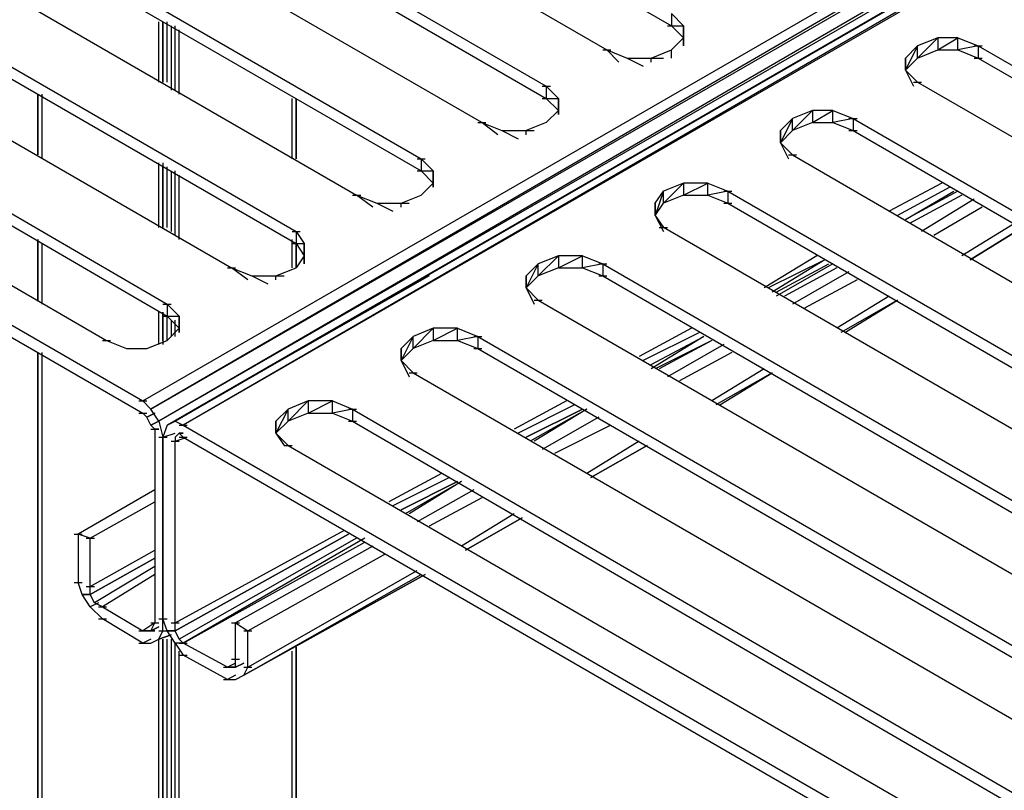
# Model space of a CAD drawing. Units: inches. Extents: x 1.55 to 11.15, y 1.37 to 8.78.
# Drawn here: x 5.17 to 5.41, y 6.15 to 6.34 of the extents above; entities that cross this region are included whole.
import ezdxf

# ---------------------------------------------------------------- set-up
doc = ezdxf.new("R2010")
doc.units = ezdxf.units.IN
doc.header["$MEASUREMENT"] = 0

msp = doc.modelspace()

# ---------------------------------------------------------------- linework, layer by layer
for p, q in [((5.20119, 6.24257), (6.20219, 6.82057)), ((6.20219, 6.82057), (5.20319, 6.24057)), ((5.20319, 6.24057), (6.20519, 6.81857)), ((6.20519, 6.81857), (5.20519, 6.23757)), ((6.20719, 6.81557), (5.20519, 6.23757)), ((5.20919, 6.23757), (6.21019, 6.81557)), ((5.20919, 6.23757), (6.21019, 6.81557)), ((6.21019, 6.81557), (5.21119, 6.23657)), ((6.20819, 6.81457), (5.20719, 6.23657)), ((6.20819, 6.81457), (5.20719, 6.23657)), ((6.20819, 6.81457), (5.20919, 6.23757)), ((6.20819, 6.81457), (5.20919, 6.23757)), ((6.21319, 6.81457), (5.21119, 6.23657)), ((5.12819, 6.45357), (5.33219, 6.33557)), ((5.11319, 6.44757), (5.31619, 6.32957)), ((5.09719, 6.43857), (5.30119, 6.32057)), ((5.09719, 6.43557), (5.30119, 6.31757)), ((5.28519, 6.31157), (5.08119, 6.42957)), ((5.06619, 6.42057), (5.27019, 6.30257)), ((5.06619, 6.41757), (5.27019, 6.29957)), ((5.05019, 6.41157), (5.25419, 6.29357)), ((5.03519, 6.40257), (5.23919, 6.28457)), ((5.03519, 6.39957), (5.23919, 6.28157)), ((5.01919, 6.39357), (5.22319, 6.27557)), ((5.00419, 6.38457), (5.20719, 6.26657)), ((5.00419, 6.38157), (5.20719, 6.26357)), ((4.96219, 6.38057), (5.20119, 6.24257)), ((4.96219, 6.37757), (5.20119, 6.23957)), ((4.98819, 6.37557), (5.19219, 6.25757)), ((5.33219, 6.33857), (5.33519, 6.33557)), ((5.33219, 6.33857), (5.33219, 6.33557)), ((5.20519, 6.32157), (5.20519, 6.33657)), ((5.20619, 6.32157), (5.20619, 6.33657)), ((5.20619, 6.33657), (5.20619, 6.32157)), ((5.20719, 6.32157), (5.20719, 6.33657)), ((5.20819, 6.33557), (5.20819, 6.31957)), ((5.20919, 6.31957), (5.20919, 6.33557)), ((5.21019, 6.31857), (5.21019, 6.33457)), ((5.33119, 6.33557), (5.33319, 6.33557)), ((5.33219, 6.33557), (5.33519, 6.33557)), ((5.33219, 6.33557), (5.33519, 6.33257)), ((5.33519, 6.33557), (5.33519, 6.33257)), ((5.33519, 6.33257), (5.33519, 6.33557)), ((5.33519, 6.33257), (5.33219, 6.32957)), ((5.33519, 6.33057), (5.33519, 6.33257)), ((5.33519, 6.33257), (5.33519, 6.33057)), ((5.39819, 6.33257), (5.39319, 6.33057)), ((5.39319, 6.32757), (5.39819, 6.33257)), ((5.39819, 6.32957), (5.40319, 6.33257)), ((5.40319, 6.33257), (5.39819, 6.33257)), ((5.39819, 6.33257), (5.39819, 6.32957)), ((5.40319, 6.32957), (5.40319, 6.33257)), ((5.40319, 6.33257), (5.40819, 6.33057)), ((5.31519, 6.32957), (5.31719, 6.32957)), ((5.31619, 6.32957), (5.32119, 6.32757)), ((5.31919, 6.32657), (5.31619, 6.32957)), ((5.32719, 6.32757), (5.33219, 6.32957)), ((5.33219, 6.32757), (5.33219, 6.32957)), ((5.39019, 6.32757), (5.39319, 6.33057)), ((5.39319, 6.33057), (5.39019, 6.32457)), ((5.39319, 6.32757), (5.39319, 6.33057)), ((5.39319, 6.32757), (5.39819, 6.32957)), ((5.39819, 6.32957), (5.40319, 6.32957)), ((5.40819, 6.33057), (5.40319, 6.32957)), ((5.40319, 6.32957), (5.40819, 6.32757)), ((5.40719, 6.33057), (5.40919, 6.33057)), ((5.40819, 6.33057), (5.61219, 6.21257)), ((5.40819, 6.33057), (5.40819, 6.32757)), ((5.32119, 6.32757), (5.32719, 6.32757)), ((5.32119, 6.32757), (5.32519, 6.32557)), ((5.32719, 6.32657), (5.32719, 6.32757)), ((5.32719, 6.32757), (5.33019, 6.32757)), ((5.39019, 6.32757), (5.39019, 6.32457)), ((5.39019, 6.32457), (5.39019, 6.32757)), ((5.39019, 6.32757), (5.39019, 6.32457)), ((5.39019, 6.32457), (5.39019, 6.32757)), ((5.39019, 6.32457), (5.39319, 6.32757)), ((5.40719, 6.32757), (5.40919, 6.32757)), ((5.40819, 6.32757), (5.61219, 6.20957)), ((5.39019, 6.32457), (5.39319, 6.32157)), ((5.39019, 6.32457), (5.39219, 6.32057)), ((5.30019, 6.32057), (5.30219, 6.32057)), ((5.30119, 6.32057), (5.30419, 6.31757)), ((5.30119, 6.32057), (5.30119, 6.31757)), ((5.39219, 6.32157), (5.39419, 6.32157)), ((5.39319, 6.32157), (5.59719, 6.20357)), ((5.17519, 6.31857), (5.17519, 6.30357)), ((5.17519, 6.30357), (5.17519, 6.31857)), ((5.17519, 6.30357), (5.17519, 6.31857)), ((5.17519, 6.31857), (5.17519, 6.30357)), ((5.17519, 6.31857), (5.17519, 6.30357)), ((5.17519, 6.31857), (5.17519, 6.30357)), ((5.17619, 6.31857), (5.17619, 6.30357)), ((5.17619, 6.31757), (5.17619, 6.30257)), ((5.23819, 6.30257), (5.23819, 6.31757)), ((5.23919, 6.30257), (5.23919, 6.31757)), ((5.23919, 6.30257), (5.23919, 6.31757)), ((5.23919, 6.31757), (5.23919, 6.30257)), ((5.23919, 6.31757), (5.23919, 6.30257)), ((5.23919, 6.30257), (5.23919, 6.31757)), ((5.23919, 6.30257), (5.23919, 6.31757)), ((5.23919, 6.30257), (5.23919, 6.31757)), ((5.30019, 6.31757), (5.30219, 6.31757)), ((5.30119, 6.31757), (5.30419, 6.31757)), ((5.30119, 6.31757), (5.30419, 6.31457)), ((5.30419, 6.31757), (5.30419, 6.31457)), ((5.30419, 6.31457), (5.30419, 6.31757)), ((5.30419, 6.31457), (5.30119, 6.31157)), ((5.30419, 6.31357), (5.30419, 6.31457)), ((5.30419, 6.31457), (5.30419, 6.31357)), ((5.35919, 6.30957), (5.36219, 6.31257)), ((5.36219, 6.31257), (5.35919, 6.30657)), ((5.36719, 6.31457), (5.36219, 6.31257)), ((5.36219, 6.30957), (5.36719, 6.31457)), ((5.36219, 6.30957), (5.36219, 6.31257)), ((5.36719, 6.31157), (5.37219, 6.31457)), ((5.37219, 6.31457), (5.36719, 6.31457)), ((5.36719, 6.31457), (5.36719, 6.31157)), ((5.37219, 6.31157), (5.37219, 6.31457)), ((5.37219, 6.31457), (5.37719, 6.31257)), ((5.37719, 6.31257), (5.37219, 6.31157)), ((5.37619, 6.31257), (5.37819, 6.31257)), ((5.37719, 6.31257), (5.58119, 6.19457)), ((5.37719, 6.31257), (5.37719, 6.30957)), ((5.28419, 6.31157), (5.28619, 6.31157)), ((5.28519, 6.31157), (5.29019, 6.30957)), ((5.28919, 6.30857), (5.28519, 6.31157)), ((5.30119, 6.31157), (5.29619, 6.30957)), ((5.36719, 6.31157), (5.36219, 6.30957)), ((5.36719, 6.31157), (5.37219, 6.31157)), ((5.37219, 6.31157), (5.37719, 6.30957)), ((5.29019, 6.30957), (5.29619, 6.30957)), ((5.29019, 6.30957), (5.29419, 6.30757)), ((5.29619, 6.30857), (5.29619, 6.30957)), ((5.29619, 6.30957), (5.29819, 6.30957)), ((5.35919, 6.30957), (5.35919, 6.30657)), ((5.35919, 6.30657), (5.35919, 6.30957)), ((5.35919, 6.30957), (5.35919, 6.30657)), ((5.35919, 6.30657), (5.35919, 6.30957)), ((5.35919, 6.30657), (5.36219, 6.30957)), ((5.37619, 6.30957), (5.37819, 6.30957)), ((5.37719, 6.30957), (5.58119, 6.19157)), ((5.35919, 6.30657), (5.36219, 6.30357)), ((5.35919, 6.30657), (5.36119, 6.30257)), ((5.26919, 6.30257), (5.27119, 6.30257)), ((5.27019, 6.30257), (5.27319, 6.29957)), ((5.27019, 6.30257), (5.27019, 6.29957)), ((5.36119, 6.30357), (5.36319, 6.30357)), ((5.36219, 6.30357), (5.56519, 6.18557)), ((5.20519, 6.28557), (5.20519, 6.30157)), ((5.20619, 6.30157), (5.20619, 6.28557)), ((5.20619, 6.28557), (5.20619, 6.30057)), ((5.20719, 6.28557), (5.20719, 6.30057)), ((5.20819, 6.29957), (5.20819, 6.28457)), ((5.20919, 6.28357), (5.20919, 6.29957)), ((5.21019, 6.28257), (5.21019, 6.29857)), ((5.26919, 6.29957), (5.27119, 6.29957)), ((5.27019, 6.29957), (5.27319, 6.29957)), ((5.27019, 6.29957), (5.27319, 6.29657)), ((5.27319, 6.29957), (5.27319, 6.29657)), ((5.27319, 6.29657), (5.27319, 6.29957)), ((5.27319, 6.29657), (5.27019, 6.29357)), ((5.27319, 6.29557), (5.27319, 6.29657)), ((5.27319, 6.29657), (5.27319, 6.29557)), ((5.33519, 6.29657), (5.33019, 6.29457)), ((5.33019, 6.29157), (5.33519, 6.29657)), ((5.33519, 6.29357), (5.34119, 6.29657)), ((5.34119, 6.29657), (5.33519, 6.29657)), ((5.33519, 6.29657), (5.33519, 6.29357)), ((5.34119, 6.29357), (5.34119, 6.29657)), ((5.34119, 6.29657), (5.34619, 6.29457)), ((5.39919, 6.29657), (5.38619, 6.28957)), ((5.40119, 6.29557), (5.38819, 6.28857)), ((5.40119, 6.29557), (5.38819, 6.28857)), ((5.25319, 6.29357), (5.25519, 6.29357)), ((5.25419, 6.29357), (5.25919, 6.29157)), ((5.25819, 6.29057), (5.25419, 6.29357)), ((5.26519, 6.29157), (5.27019, 6.29357)), ((5.32819, 6.29157), (5.33019, 6.29457)), ((5.33019, 6.29457), (5.32819, 6.28857)), ((5.33019, 6.29157), (5.33019, 6.29457)), ((5.33519, 6.29357), (5.33019, 6.29157)), ((5.33519, 6.29357), (5.34119, 6.29357)), ((5.34619, 6.29457), (5.34119, 6.29357)), ((5.34119, 6.29357), (5.34619, 6.29157)), ((5.34519, 6.29457), (5.34719, 6.29457)), ((5.34619, 6.29457), (5.55019, 6.17657)), ((5.34619, 6.29457), (5.34619, 6.29157)), ((5.39019, 6.28757), (5.40219, 6.29457)), ((5.40319, 6.29457), (5.39019, 6.28757)), ((5.40419, 6.29357), (5.39119, 6.28657)), ((5.40419, 6.29357), (5.39119, 6.28657)), ((5.25919, 6.29157), (5.26519, 6.29157)), ((5.25919, 6.29157), (5.26319, 6.28957)), ((5.26519, 6.29057), (5.26519, 6.29157)), ((5.26519, 6.29157), (5.26719, 6.29157)), ((5.32819, 6.29157), (5.32819, 6.28857)), ((5.32819, 6.28857), (5.32819, 6.29157)), ((5.32819, 6.29157), (5.32819, 6.28857)), ((5.32819, 6.28857), (5.32819, 6.29157)), ((5.32819, 6.28857), (5.33019, 6.29157)), ((5.34519, 6.29157), (5.34719, 6.29157)), ((5.34619, 6.29157), (5.55019, 6.17357)), ((5.40719, 6.29257), (5.39419, 6.28457)), ((5.40919, 6.29057), (5.39719, 6.28357)), ((5.32819, 6.28857), (5.33019, 6.28557)), ((5.32819, 6.28857), (5.33019, 6.28457)), ((5.32919, 6.28557), (5.33119, 6.28557)), ((5.53419, 6.16757), (5.33019, 6.28557)), ((5.41719, 6.28657), (5.40419, 6.27857)), ((5.40619, 6.27757), (5.41919, 6.28557)), ((5.41919, 6.28557), (5.40619, 6.27757)), ((5.40619, 6.27757), (5.41919, 6.28557)), ((5.23819, 6.28457), (5.24019, 6.28457)), ((5.23919, 6.28457), (5.24119, 6.28157)), ((5.23919, 6.28457), (5.23919, 6.28157)), ((5.17519, 6.28257), (5.17519, 6.26757)), ((5.17519, 6.26757), (5.17519, 6.28257)), ((5.17519, 6.26757), (5.17519, 6.28257)), ((5.17519, 6.28257), (5.17519, 6.26757)), ((5.17519, 6.28257), (5.17519, 6.26757)), ((5.17519, 6.28257), (5.17519, 6.26757)), ((5.17619, 6.28157), (5.17619, 6.26757)), ((5.17619, 6.28157), (5.17619, 6.26657)), ((5.23819, 6.27557), (5.23819, 6.28257)), ((5.23819, 6.28157), (5.24019, 6.28157)), ((5.23919, 6.27557), (5.23919, 6.28157)), ((5.23919, 6.27557), (5.23919, 6.28157)), ((5.23919, 6.28157), (5.23919, 6.27557)), ((5.23919, 6.28157), (5.23919, 6.27557)), ((5.23919, 6.27557), (5.23919, 6.28157)), ((5.23919, 6.27557), (5.23919, 6.28157)), ((5.23919, 6.27557), (5.23919, 6.28157)), ((5.23919, 6.28157), (5.24119, 6.28157)), ((5.23919, 6.28157), (5.24119, 6.27857)), ((5.24119, 6.28157), (5.24119, 6.27857)), ((5.24119, 6.27857), (5.24119, 6.28157)), ((5.24119, 6.27857), (5.23919, 6.27557)), ((5.24119, 6.27657), (5.24119, 6.27857)), ((5.24119, 6.27857), (5.24119, 6.27657)), ((5.30419, 6.27857), (5.29919, 6.27657)), ((5.29919, 6.27357), (5.30419, 6.27857)), ((5.30419, 6.27557), (5.31019, 6.27857)), ((5.31019, 6.27857), (5.30419, 6.27857)), ((5.30419, 6.27857), (5.30419, 6.27557)), ((5.31019, 6.27557), (5.31019, 6.27857)), ((5.31019, 6.27857), (5.31519, 6.27657)), ((5.36819, 6.27857), (5.35519, 6.27057)), ((5.29619, 6.27357), (5.29919, 6.27657)), ((5.29919, 6.27657), (5.29619, 6.27057)), ((5.29919, 6.27357), (5.29919, 6.27657)), ((5.31519, 6.27657), (5.31019, 6.27557)), ((5.31419, 6.27657), (5.31619, 6.27657)), ((5.31519, 6.27657), (5.51919, 6.15857)), ((5.31519, 6.27657), (5.31519, 6.27357)), ((5.37019, 6.27757), (5.35619, 6.27057)), ((5.37019, 6.27757), (5.35719, 6.26957)), ((5.35819, 6.26957), (5.37119, 6.27657)), ((5.37219, 6.27657), (5.35819, 6.26857)), ((5.27219, 6.27357), (5.20719, 6.23657)), ((5.22219, 6.27557), (5.22419, 6.27557)), ((5.22319, 6.27557), (5.22819, 6.27357)), ((5.22719, 6.27257), (5.22319, 6.27557)), ((5.22819, 6.27357), (5.23419, 6.27357)), ((5.22819, 6.27357), (5.23219, 6.27157)), ((5.23419, 6.27357), (5.23919, 6.27557)), ((5.23419, 6.27257), (5.23419, 6.27357)), ((5.23419, 6.27357), (5.23619, 6.27357)), ((5.29619, 6.27357), (5.29619, 6.27057)), ((5.29619, 6.27057), (5.29619, 6.27357)), ((5.29619, 6.27357), (5.29619, 6.27057)), ((5.29619, 6.27057), (5.29619, 6.27357)), ((5.29619, 6.27057), (5.29919, 6.27357)), ((5.30419, 6.27557), (5.29919, 6.27357)), ((5.30419, 6.27557), (5.31019, 6.27557)), ((5.31019, 6.27557), (5.31519, 6.27357)), ((5.31419, 6.27357), (5.31619, 6.27357)), ((5.31519, 6.27357), (5.51919, 6.15557)), ((5.37319, 6.27557), (5.36019, 6.26857)), ((5.37319, 6.27557), (5.36019, 6.26857)), ((5.37619, 6.27457), (5.36219, 6.26657)), ((5.37819, 6.27257), (5.36519, 6.26557)), ((5.29619, 6.27057), (5.29919, 6.26757)), ((5.29619, 6.27057), (5.29819, 6.26657)), ((5.38619, 6.26857), (5.37319, 6.26057)), ((5.20619, 6.26657), (5.20819, 6.26657)), ((5.20719, 6.26657), (5.21019, 6.26357)), ((5.20719, 6.26657), (5.20719, 6.26357)), ((5.29819, 6.26757), (5.30019, 6.26757)), ((5.29919, 6.26757), (5.50319, 6.14957)), ((5.38819, 6.26757), (5.37419, 6.25957)), ((5.37519, 6.25957), (5.38819, 6.26757)), ((5.37519, 6.25957), (5.38819, 6.26757)), ((5.20519, 6.25657), (5.20519, 6.26457)), ((5.20619, 6.25757), (5.20619, 6.26457)), ((5.20619, 6.26457), (5.20619, 6.25657)), ((5.20619, 6.26357), (5.20819, 6.26357)), ((5.20719, 6.25757), (5.20719, 6.26357)), ((5.20719, 6.26357), (5.21019, 6.26357)), ((5.20719, 6.26357), (5.21019, 6.26057)), ((5.21019, 6.26357), (5.21019, 6.26057)), ((5.21019, 6.26057), (5.21019, 6.26357)), ((5.20819, 6.26257), (5.20819, 6.25857)), ((5.20919, 6.25857), (5.20919, 6.26257)), ((5.21019, 6.26057), (5.20719, 6.25757)), ((5.21019, 6.25957), (5.21019, 6.26057)), ((5.21019, 6.26057), (5.21019, 6.25957)), ((5.27319, 6.26057), (5.26819, 6.25857)), ((5.26819, 6.25557), (5.27319, 6.26057)), ((5.27319, 6.25757), (5.27919, 6.26057)), ((5.27919, 6.26057), (5.27319, 6.26057)), ((5.27319, 6.26057), (5.27319, 6.25757)), ((5.27919, 6.25757), (5.27919, 6.26057)), ((5.27919, 6.26057), (5.28419, 6.25857)), ((5.33719, 6.26057), (5.32419, 6.25357)), ((5.33919, 6.25957), (5.32519, 6.25257)), ((5.33919, 6.25957), (5.32519, 6.25257)), ((5.19119, 6.25757), (5.19319, 6.25757)), ((5.19219, 6.25757), (5.19719, 6.25557)), ((5.20219, 6.25557), (5.20719, 6.25757)), ((5.26819, 6.25857), (5.26519, 6.25557)), ((5.26819, 6.25857), (5.26519, 6.25257)), ((5.26819, 6.25557), (5.26819, 6.25857)), ((5.27319, 6.25757), (5.26819, 6.25557)), ((5.27319, 6.25757), (5.27919, 6.25757)), ((5.28419, 6.25857), (5.27919, 6.25757)), ((5.27919, 6.25757), (5.28419, 6.25557)), ((5.28319, 6.25857), (5.28519, 6.25857)), ((5.28419, 6.25857), (5.48819, 6.14057)), ((5.28419, 6.25857), (5.28419, 6.25557)), ((5.32719, 6.25157), (5.34019, 6.25857)), ((5.34019, 6.25857), (5.32719, 6.25057)), ((5.34219, 6.25757), (5.32819, 6.25057)), ((5.34219, 6.25757), (5.32919, 6.25057)), ((5.34519, 6.25657), (5.33119, 6.24857)), ((5.17519, 6.25457), (5.17519, 5.52357)), ((5.17519, 5.52357), (5.17519, 6.25457)), ((5.17519, 5.52357), (5.17519, 6.25457)), ((5.17519, 6.25457), (5.17519, 5.52357)), ((5.17519, 6.25457), (5.17519, 5.52357)), ((5.17519, 6.25457), (5.17519, 5.52357)), ((5.17619, 6.25457), (5.17619, 5.52257)), ((5.19719, 6.25557), (5.20219, 6.25557)), ((5.26519, 6.25557), (5.26519, 6.25257)), ((5.26519, 6.25257), (5.26519, 6.25557)), ((5.26519, 6.25557), (5.26519, 6.25257)), ((5.26519, 6.25257), (5.26519, 6.25557)), ((5.26519, 6.25257), (5.26819, 6.25557)), ((5.28319, 6.25557), (5.28519, 6.25557)), ((5.28419, 6.25557), (5.48819, 6.13757)), ((5.34719, 6.25457), (5.33419, 6.24757)), ((5.17619, 6.25357), (5.17619, 5.52257)), ((5.26519, 6.25257), (5.26819, 6.24957)), ((5.26519, 6.25257), (5.26719, 6.24857)), ((5.26719, 6.24957), (5.26919, 6.24957)), ((5.26819, 6.24957), (5.47219, 6.13157)), ((5.35519, 6.25057), (5.34219, 6.24257)), ((5.35719, 6.24957), (5.34319, 6.24157)), ((5.34419, 6.24157), (5.35719, 6.24957)), ((5.34419, 6.24157), (5.35719, 6.24957)), ((5.20019, 6.24257), (5.20219, 6.24257)), ((5.20119, 6.24257), (5.20319, 6.24057)), ((5.24219, 6.24257), (5.23719, 6.24057)), ((5.23719, 6.23757), (5.24219, 6.24257)), ((5.24219, 6.23957), (5.24819, 6.24257)), ((5.24819, 6.24257), (5.24219, 6.24257)), ((5.24219, 6.24257), (5.24219, 6.23957)), ((5.24819, 6.23957), (5.24819, 6.24257)), ((5.24819, 6.24257), (5.25319, 6.24057)), ((5.30619, 6.24257), (5.29319, 6.23557)), ((5.30819, 6.24157), (5.29419, 6.23457)), ((5.30819, 6.24157), (5.29419, 6.23457)), ((5.20019, 6.23957), (5.20219, 6.23957)), ((5.20219, 6.23857), (5.20119, 6.23957)), ((5.20419, 6.23957), (5.20219, 6.23857)), ((5.20219, 6.23857), (5.20419, 6.23957)), ((5.20519, 6.23757), (5.20319, 6.24057)), ((5.23719, 6.24057), (5.23419, 6.23457)), ((5.23719, 6.24057), (5.23419, 6.23757)), ((5.23719, 6.23757), (5.23719, 6.24057)), ((5.24219, 6.23957), (5.23719, 6.23757)), ((5.24219, 6.23957), (5.24819, 6.23957)), ((5.25319, 6.24057), (5.24819, 6.23957)), ((5.24819, 6.23957), (5.25319, 6.23757)), ((5.25219, 6.24057), (5.25419, 6.24057)), ((5.25319, 6.24057), (5.45619, 6.12257)), ((5.25319, 6.24057), (5.25319, 6.23757)), ((5.29619, 6.23357), (5.31019, 6.24057)), ((5.31019, 6.24057), (5.29619, 6.23357)), ((5.31119, 6.24057), (5.29719, 6.23257)), ((5.31119, 6.24057), (5.29819, 6.23257)), ((5.20319, 6.23657), (5.20219, 6.23857)), ((5.20519, 6.23757), (5.20319, 6.23657)), ((5.20319, 6.23657), (5.20519, 6.23757)), ((5.20519, 6.23757), (5.20619, 6.23357)), ((5.20719, 6.23657), (5.20919, 6.23757)), ((5.20719, 6.23657), (5.20919, 6.23757)), ((5.20919, 6.23757), (5.21119, 6.23657)), ((5.23419, 6.23457), (5.23419, 6.23757)), ((5.23419, 6.23757), (5.23419, 6.23457)), ((5.23419, 6.23457), (5.23419, 6.23757)), ((5.23419, 6.23757), (5.23419, 6.23457)), ((5.23419, 6.23457), (5.23719, 6.23757)), ((5.25219, 6.23757), (5.25419, 6.23757)), ((5.25319, 6.23757), (5.45619, 6.11957)), ((5.31419, 6.23857), (5.30019, 6.23057)), ((5.20319, 6.23657), (5.20419, 6.23557)), ((5.20319, 6.23557), (5.20519, 6.23557)), ((5.20519, 6.23557), (5.20419, 6.23557)), ((5.20419, 6.23557), (5.20419, 6.18757)), ((5.20719, 6.23657), (5.20619, 6.23357)), ((5.20619, 6.23357), (5.20919, 6.23457)), ((5.20619, 6.23357), (5.20919, 6.23457)), ((5.20919, 6.23357), (5.21019, 6.23457)), ((5.20919, 6.23357), (5.21019, 6.23457)), ((5.21019, 6.23457), (5.20919, 6.23357)), ((5.20919, 6.23357), (5.21019, 6.23457)), ((5.21019, 6.23457), (5.20919, 6.23357)), ((5.20919, 6.23357), (5.21019, 6.23457)), ((5.21019, 6.23657), (5.21219, 6.23657)), ((5.21119, 6.23457), (5.21019, 6.23457)), ((5.21019, 6.23457), (5.21119, 6.23457)), ((5.21119, 6.23357), (5.21019, 6.23457)), ((5.21019, 6.23457), (5.21119, 6.23457)), ((5.21119, 6.23657), (5.45019, 6.09857)), ((5.23419, 6.23457), (5.23619, 6.23157)), ((5.23719, 6.23157), (5.23419, 6.23457)), ((5.31719, 6.23657), (5.30319, 6.22957)), ((5.20519, 6.23357), (5.20719, 6.23357)), ((5.20519, 6.23357), (5.20719, 6.23357)), ((5.20619, 6.23357), (5.20619, 6.18857)), ((5.20619, 6.18557), (5.20619, 6.23357)), ((5.20819, 6.23257), (5.21019, 6.23257)), ((5.20919, 6.23357), (5.20919, 6.23257)), ((5.20919, 6.23257), (5.21219, 6.23357)), ((5.20919, 6.23257), (5.21219, 6.23357)), ((5.20919, 6.18757), (5.20919, 6.23257)), ((5.21019, 6.23357), (5.21219, 6.23357)), ((5.21119, 6.23357), (5.45019, 6.09557)), ((5.32419, 6.23257), (5.31119, 6.22457)), ((5.23619, 6.23157), (5.23819, 6.23157)), ((5.23719, 6.23157), (5.44119, 6.11357)), ((5.31219, 6.22357), (5.32619, 6.23157)), ((5.32619, 6.23157), (5.31219, 6.22357)), ((5.31219, 6.22357), (5.32619, 6.23157)), ((5.27519, 6.22457), (5.26219, 6.21757)), ((5.27719, 6.22357), (5.26319, 6.21657)), ((5.27719, 6.22357), (5.26319, 6.21657)), ((5.26519, 6.21557), (5.27919, 6.22257)), ((5.27919, 6.22257), (5.26519, 6.21557)), ((5.28019, 6.22257), (5.26619, 6.21457)), ((5.28019, 6.22257), (5.26719, 6.21457)), ((5.20419, 6.22057), (5.18519, 6.20957)), ((5.28319, 6.22057), (5.26919, 6.21257)), ((5.18819, 6.20857), (5.20419, 6.21757)), ((5.28519, 6.21857), (5.27219, 6.21157)), ((5.29319, 6.21457), (5.28019, 6.20657)), ((5.28119, 6.20557), (5.29519, 6.21357)), ((5.29519, 6.21357), (5.28119, 6.20557)), ((5.28119, 6.20557), (5.29519, 6.21357)), ((5.20919, 6.18757), (5.25119, 6.21057)), ((5.18419, 6.20957), (5.18619, 6.20957)), ((5.18519, 6.20957), (5.18519, 6.19757)), ((5.18819, 6.20857), (5.18519, 6.20957)), ((5.18719, 6.20857), (5.18919, 6.20857)), ((5.18819, 6.19657), (5.18819, 6.20857)), ((5.25219, 6.20957), (5.20919, 6.18557)), ((5.20919, 6.18557), (5.25219, 6.20957)), ((5.25419, 6.20857), (5.21019, 6.18357)), ((5.25419, 6.20857), (5.21019, 6.18357)), ((5.25619, 6.20857), (5.21119, 6.18257)), ((5.21119, 6.18257), (5.25619, 6.20757)), ((5.18819, 6.19657), (5.20419, 6.20557)), ((5.25819, 6.20657), (5.22419, 6.18757)), ((5.20419, 6.20357), (5.18819, 6.19457)), ((5.18819, 6.19457), (5.20419, 6.20357)), ((5.22719, 6.18557), (5.26119, 6.20457)), ((5.20419, 6.20157), (5.18919, 6.19257)), ((5.20419, 6.20157), (5.18919, 6.19257)), ((5.22719, 6.17657), (5.26919, 6.20057)), ((5.20419, 6.19957), (5.19119, 6.19157)), ((5.20419, 6.19957), (5.19119, 6.19157)), ((5.27119, 6.19957), (5.22619, 6.17457)), ((5.22619, 6.17457), (5.27019, 6.19957)), ((5.22619, 6.17457), (5.27119, 6.19957)), ((5.18419, 6.19757), (5.18619, 6.19757)), ((5.18619, 6.19457), (5.18519, 6.19757)), ((5.18719, 6.19657), (5.18919, 6.19657)), ((5.18819, 6.19457), (5.18819, 6.19657)), ((5.18819, 6.19457), (5.18619, 6.19457)), ((5.18819, 6.19157), (5.18619, 6.19457)), ((5.18619, 6.19457), (5.18819, 6.19457)), ((5.18919, 6.19257), (5.18819, 6.19457)), ((5.19019, 6.19257), (5.18819, 6.19157)), ((5.19019, 6.19257), (5.18819, 6.19157)), ((5.18819, 6.19157), (5.19119, 6.18857)), ((5.19119, 6.19157), (5.18919, 6.19257)), ((5.19019, 6.19157), (5.19219, 6.19157)), ((5.19119, 6.19157), (5.20119, 6.18557)), ((5.19019, 6.18857), (5.19219, 6.18857)), ((5.20119, 6.18257), (5.19119, 6.18857)), ((5.20519, 6.18857), (5.20719, 6.18857)), ((5.20719, 6.18557), (5.20619, 6.18857)), ((5.20019, 6.18557), (5.20219, 6.18557)), ((5.20419, 6.18757), (5.20119, 6.18557)), ((5.20219, 6.18557), (5.20119, 6.18557)), ((5.20319, 6.18557), (5.20219, 6.18557)), ((5.20219, 6.18557), (5.20419, 6.18557)), ((5.20419, 6.18557), (5.20219, 6.18557)), ((5.20219, 6.18557), (5.20319, 6.18557)), ((5.20219, 6.18557), (5.20419, 6.18557)), ((5.20319, 6.18557), (5.20419, 6.18757)), ((5.20319, 6.18757), (5.20519, 6.18757)), ((5.20519, 6.18657), (5.20319, 6.18557)), ((5.20319, 6.18557), (5.20519, 6.18657)), ((5.20519, 6.18657), (5.20319, 6.18557)), ((5.20319, 6.18557), (5.20519, 6.18657)), ((5.20519, 6.18357), (5.20619, 6.18557)), ((5.20519, 6.18557), (5.20719, 6.18557)), ((5.20619, 6.18557), (5.20719, 6.18557)), ((5.20919, 6.18557), (5.20719, 6.18557)), ((5.20919, 6.18257), (5.20719, 6.18557)), ((5.20719, 6.18557), (5.20919, 6.18557)), ((5.20819, 6.18757), (5.21019, 6.18757)), ((5.20919, 6.18557), (5.20919, 6.18757)), ((5.21019, 6.18357), (5.20919, 6.18557)), ((5.22319, 6.18757), (5.22519, 6.18757)), ((5.22419, 6.17857), (5.22419, 6.18757)), ((5.22419, 6.18757), (5.22719, 6.18557)), ((5.22619, 6.18557), (5.22819, 6.18557)), ((5.22719, 6.17657), (5.22719, 6.18557)), ((5.20319, 6.18357), (5.20119, 6.18257)), ((5.20319, 6.18357), (5.20119, 6.18257)), ((5.20319, 6.18257), (5.20519, 6.18357)), ((5.20319, 6.18257), (5.20519, 6.18357)), ((5.20519, 6.18357), (5.20819, 6.18457)), ((5.20819, 6.18457), (5.20519, 6.18357)), ((5.20519, 6.18357), (5.20819, 6.18457)), ((5.20519, 5.50457), (5.20519, 6.18357)), ((5.20619, 5.50457), (5.20619, 6.18357)), ((5.20619, 6.18357), (5.20619, 5.50457)), ((5.20819, 5.50457), (5.20719, 6.18357)), ((5.20819, 6.18357), (5.20819, 5.50457)), ((5.21119, 6.18257), (5.21019, 6.18357)), ((5.20019, 6.18257), (5.20219, 6.18257)), ((5.20119, 6.18257), (5.20319, 6.18257)), ((5.21019, 5.50457), (5.20919, 6.18257)), ((5.21119, 6.18257), (5.20919, 6.18257)), ((5.20919, 6.18257), (5.21119, 6.17957)), ((5.21119, 6.18257), (5.20919, 6.18257)), ((5.21019, 6.18257), (5.21219, 6.18257)), ((5.21019, 5.50457), (5.21019, 6.18057)), ((5.22219, 6.17657), (5.21119, 6.18257)), ((5.23819, 5.52057), (5.23819, 6.18057)), ((5.23919, 5.52157), (5.23919, 6.18157)), ((5.23919, 5.52157), (5.23919, 6.18157)), ((5.23919, 6.18157), (5.23919, 5.52157)), ((5.23919, 6.18157), (5.23919, 5.52157)), ((5.23919, 5.52157), (5.23919, 6.18157)), ((5.23919, 5.52157), (5.23919, 6.18157)), ((5.23919, 5.52157), (5.23919, 6.18157)), ((5.21019, 6.17957), (5.21219, 6.17957)), ((5.22219, 6.17357), (5.21119, 6.17957)), ((5.22319, 6.17857), (5.22519, 6.17857)), ((5.22419, 6.17657), (5.22419, 6.17857)), ((5.22119, 6.17657), (5.22319, 6.17657)), ((5.22419, 6.17757), (5.22219, 6.17657)), ((5.22319, 6.17657), (5.22219, 6.17657)), ((5.22419, 6.17657), (5.22319, 6.17657)), ((5.22319, 6.17657), (5.22419, 6.17657)), ((5.22419, 6.17657), (5.22319, 6.17657)), ((5.22319, 6.17657), (5.22419, 6.17657)), ((5.22419, 6.17657), (5.22319, 6.17657)), ((5.22619, 6.17757), (5.22419, 6.17657)), ((5.22419, 6.17657), (5.22619, 6.17757)), ((5.22619, 6.17757), (5.22419, 6.17657)), ((5.22419, 6.17657), (5.22619, 6.17757)), ((5.22619, 6.17457), (5.22719, 6.17657)), ((5.22619, 6.17657), (5.22819, 6.17657)), ((5.22119, 6.17357), (5.22319, 6.17357)), ((5.22419, 6.17457), (5.22219, 6.17357)), ((5.22419, 6.17457), (5.22219, 6.17357)), ((5.22219, 6.17357), (5.22419, 6.17357)), ((5.22419, 6.17357), (5.22619, 6.17457)), ((5.22419, 6.17357), (5.22619, 6.17457))]:
    msp.add_line(p, q)

doc.saveas('drawing.dxf')
